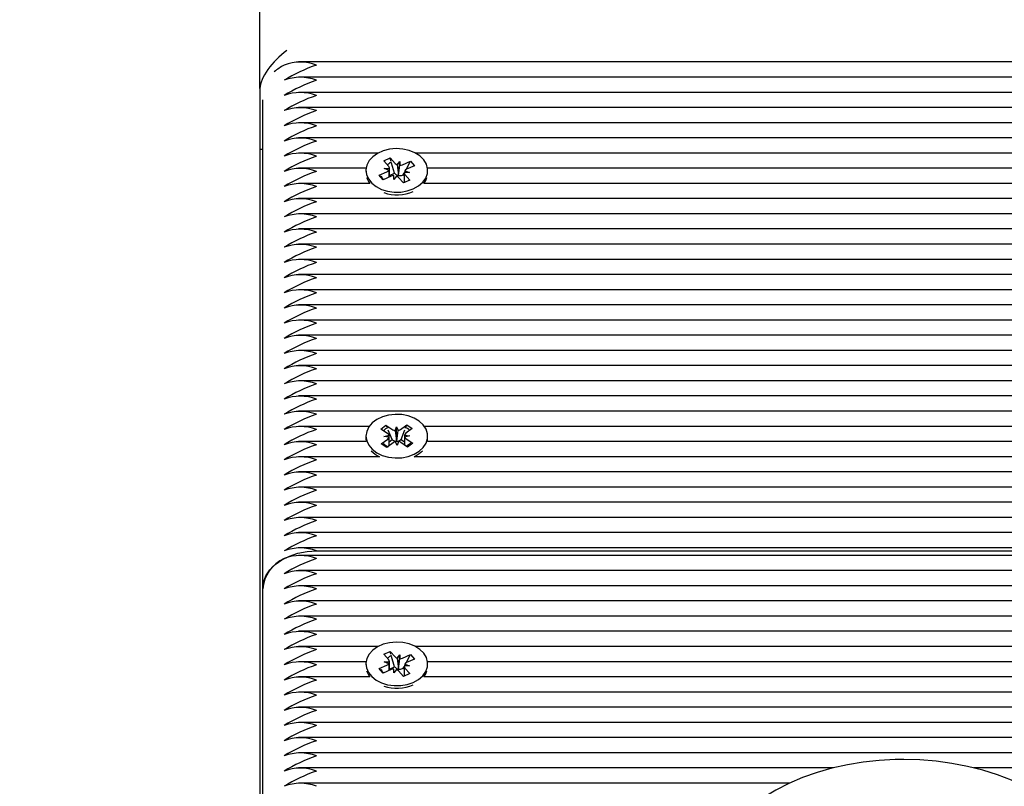
# Model space of a CAD drawing. Units: metres. Extents: x 1.92 to 9.34, y 2.03 to 7.86.
# Drawn here: x 4.57 to 4.75, y 5.76 to 5.91 of the extents above; entities that cross this region are included whole.
import ezdxf

# ---------------------------------------------------------------- set-up
doc = ezdxf.new("R2010")
doc.units = ezdxf.units.M
doc.header["$LTSCALE"] = 55
doc.header["$PDSIZE"] = -1
doc.linetypes.add('SLD-Сплошная', pattern=[0])
doc.layers.add('ПРИМЕЧАНИЯ', color=7, linetype='SLD-Сплошная')
doc.styles.add('SLDTEXTSTYLE3', font='isocpeui.ttf')
doc.dimstyles.new('SLDDIMSTYLE3', dxfattribs={"dimtxt": 0.165, "dimasz": 0.165, "dimexe": 0, "dimexo": 0.0625, "dimgap": 0.04125, "dimtad": 2, "dimrnd": 1e-09, "dimzin": 12, "dimdsep": 46, "dimtxsty": 'SLDTEXTSTYLE3', "dimsah": 1, "dimcen": 0.09, "dimadec": 0, "dimazin": 3, "dimtfac": 1, "dimtdec": 3, "dimtofl": 0, "dimtmove": 0, "dimatfit": 3, "dimfxl": 1, "dimfrac": 2, "dimtolj": 1, "dimtzin": 12, "dimarcsym": 0})

# ---------------------------------------------------------------- blocks, each defined once
blk = doc.blocks.new('_D_7')
at = {"layer": 'Defpoints', "color": 0, "transparency": 16777216}
for p in [(3.8370067158876, 6.363126101084677), (4.612283855430634, 6.363126101084677), (4.73702398214633, 4.143754552997553)]:
    blk.add_point(p, dxfattribs=at)
at = {"layer": 'ПРИМЕЧАНИЯ', "color": 0, "lineweight": -2, "transparency": 16777216}
for p, q in [((4.549783855430634, 6.363126101084677), (3.8370067158876, 6.363126101084677)), ((3.8370067158876, 4.308754552997553), (3.8370067158876, 6.198126101084677)), ((4.67452398214633, 4.143754552997553), (3.8370067158876, 4.143754552997553))]:
    blk.add_line(p, q, dxfattribs=at)
at = {"layer": 'ПРИМЕЧАНИЯ', "color": 0, "transparency": 16777216}
for points in [[(3.8095067158876, 6.198126101084677), (3.8645067158876, 6.198126101084677), (3.8370067158876, 6.363126101084677)], [(3.809506715887601, 4.308754552997553), (3.8645067158876, 4.308754552997553), (3.8370067158876, 4.143754552997553)]]:
    blk.add_solid(points, dxfattribs=at)
at = {"layer": 'ПРИМЕЧАНИЯ', "color": 0, "transparency": 16777216, "insert": (3.630756715887601, 5.253440327041108), "char_height": 0.165, "attachment_point": 2, "rotation": 90, "style": 'SLDTEXTSTYLE3'}
blk.add_mtext('\\A1;2.22м', dxfattribs=at)
blk = doc.blocks.new('_D_9')
at = {"layer": 'Defpoints', "color": 0, "transparency": 16777216}
for p in [(2.133568993913498, 7.863126101084667), (4.610819389336561, 7.863126101084667), (4.737023982146327, 2.643754552997542)]:
    blk.add_point(p, dxfattribs=at)
at = {"layer": 'ПРИМЕЧАНИЯ', "color": 0, "lineweight": -2, "transparency": 16777216}
for p, q in [((4.548319389336561, 7.863126101084667), (2.133568993913498, 7.863126101084667)), ((2.133568993913499, 2.808754552997542), (2.133568993913498, 7.698126101084667)), ((4.674523982146327, 2.643754552997542), (2.133568993913499, 2.643754552997542))]:
    blk.add_line(p, q, dxfattribs=at)
at = {"layer": 'ПРИМЕЧАНИЯ', "color": 0, "transparency": 16777216}
for points in [[(2.106068993913498, 7.698126101084667), (2.161068993913498, 7.698126101084667), (2.133568993913498, 7.863126101084667)], [(2.1060689939135, 2.808754552997542), (2.161068993913499, 2.808754552997542), (2.133568993913499, 2.643754552997542)]]:
    blk.add_solid(points, dxfattribs=at)
at = {"layer": 'ПРИМЕЧАНИЯ', "color": 0, "transparency": 16777216, "insert": (1.9273189939135, 5.253440327041093), "char_height": 0.165, "attachment_point": 2, "rotation": 90, "style": 'SLDTEXTSTYLE3'}
blk.add_mtext('\\A1;5.22м', dxfattribs=at)

msp = doc.modelspace()

# ---------------------------------------------------------------- linework, layer by layer
at = {"color": 7, "linetype": 'SLD-Сплошная', "lineweight": 25}
for p, q in [((4.61081938933657, 5.892849839063913), (4.61081938933657, 6.361661634990597)), ((4.978846026083296, 5.897798634536441), (4.617964570907552, 5.89779863453644)), ((4.977912050670021, 5.894970207411695), (4.617964570907551, 5.894970207411695)), ((4.61081938933657, 5.892849839063913), (4.61081938933657, 5.881536130564927)), ((4.977093767971019, 5.892141780286949), (4.617964570907552, 5.892141780286949)), ((4.611319389336571, 5.799632112295071), (4.611319389336571, 5.890728518720365)), ((4.977268378912154, 5.889313353162203), (4.617964570907549, 5.889313353162203)), ((4.975505398642351, 5.886484926037457), (4.617964570907551, 5.886484926037457)), ((4.973678390127636, 5.883656498912711), (4.617964570907551, 5.883656498912711)), ((4.61081938933657, 5.881536130564927), (4.61131938933657, 5.881536130564927)), ((4.610819389336571, 5.881536130564927), (4.610819389336571, 5.434057906421624)), ((4.63284280819212, 5.880828071787964), (4.61796457090755, 5.880828071787964)), ((4.63388318171833, 5.879386419906292), (4.635066251265493, 5.879915733823818)), ((4.635066251265493, 5.879915733823818), (4.635988587721627, 5.878884976708472)), ((4.635216748189588, 5.879402820828016), (4.635066251265493, 5.879915733823818)), ((4.972679275165647, 5.880828071787964), (4.639795970616236, 5.880828071787964)), ((4.630598710645568, 5.877999644663218), (4.61796457090755, 5.877999644663218)), ((4.634805518174463, 5.878355662790942), (4.63388318171833, 5.879386419906292)), ((4.633939342256003, 5.877968129387042), (4.634963500103373, 5.877997503726814)), ((4.634847059764158, 5.877631473832066), (4.633939342256003, 5.877968129387042)), ((4.635905921101639, 5.877054030345598), (4.63535113803093, 5.878944802854941)), ((4.636378660788392, 5.878630656906958), (4.636854763640084, 5.879272510112376)), ((4.636652983775562, 5.876714885203339), (4.636854763640084, 5.879272510112376)), ((4.636854763640084, 5.879272510112376), (4.636896305229782, 5.878548321153496)), ((4.637402818635756, 5.878660031246731), (4.6388605293278, 5.879312221609399)), ((4.638047616947094, 5.877770350957724), (4.6388605293278, 5.879312221609399)), ((4.639609092248718, 5.878475665109988), (4.638151381556677, 5.877823474747319)), ((4.6388605293278, 5.879312221609399), (4.639609092248718, 5.878475665109988)), ((4.972331043801153, 5.877999644663218), (4.642040068162788, 5.877999644663218)), ((4.630569389404178, 5.877589562634359), (4.630569389404178, 5.877413858225591)), ((4.633029686559638, 5.87670346015873), (4.634487397251678, 5.877355650521397)), ((4.633778249480557, 5.875866903659314), (4.633029686559638, 5.87670346015873)), ((4.633305072886916, 5.876427547915164), (4.633029686559638, 5.87670346015873)), ((4.635235960172596, 5.876519094021983), (4.633778249480557, 5.875866903659314)), ((4.634964342256004, 5.876397570191158), (4.634964342256004, 5.877632379147058)), ((4.634964342256004, 5.87663276112382), (4.635905921101639, 5.877054030345598)), ((4.635784015168271, 5.875906615156341), (4.635742473578576, 5.876630804115221)), ((4.636260118019964, 5.876548468361761), (4.635784015168271, 5.875906615156341)), ((4.635905921101639, 5.877054030345598), (4.635988587721624, 5.876961646263644)), ((4.636602409898963, 5.876646704547225), (4.636652983775562, 5.876714885203339)), ((4.637572527542865, 5.875263391444897), (4.636650191086728, 5.876294148560245)), ((4.636652983775562, 5.876714885203339), (4.636657396517942, 5.876637958457551)), ((4.637402818635756, 5.876736700801906), (4.637533469457406, 5.876795154929478)), ((4.637533469457406, 5.876795154929478), (4.637674753408071, 5.877063131629362)), ((4.637533469457406, 5.876795154929478), (4.637674436552354, 5.876637617151174)), ((4.637674436552354, 5.876875245641703), (4.637674436552354, 5.875308986276726)), ((4.638699436552353, 5.877210995881677), (4.637675278704983, 5.877181621541902)), ((4.637791719044199, 5.877547651436651), (4.638699436552353, 5.877210995881677)), ((4.637833260633896, 5.876823462477773), (4.638755597090027, 5.875792705362423)), ((4.642069389404178, 5.877413858225591), (4.642069389404178, 5.877589562634359)), ((4.631280611044551, 5.875171217538472), (4.61796457090755, 5.875171217538472)), ((4.633837976936505, 5.875893626157385), (4.633640061364749, 5.876091919696429)), ((4.638755597090027, 5.875792705362423), (4.637572527542865, 5.875263391444897)), ((4.972664362806452, 5.875171217538472), (4.641358167763806, 5.875171217538472)), ((4.973681835908054, 5.872342790413724), (4.617964570907549, 5.872342790413724)), ((4.975503839078843, 5.869514363288979), (4.61796457090755, 5.869514363288979)), ((4.978452279627628, 5.866685936164233), (4.617964570907551, 5.866685936164233)), ((4.983386603895474, 5.863857509039487), (4.617964570907551, 5.863857509039487)), ((4.982612755673132, 5.861029081914742), (4.617964570907552, 5.861029081914741)), ((4.981483636564469, 5.858200654789996), (4.617964570907553, 5.858200654789996)), ((4.981319389336572, 5.855372227665248), (4.617964570907552, 5.855372227665248)), ((4.981319389336572, 5.852543800540502), (4.617964570907551, 5.852543800540502)), ((4.981945371673779, 5.849715373415756), (4.617964570907551, 5.849715373415756)), ((4.935848832503678, 5.84688694629101), (4.617964570907551, 5.846886946291009)), ((4.935319389336571, 5.844058519166263), (4.617964570907549, 5.844058519166263)), ((4.935319389336571, 5.841230092041517), (4.617964570907552, 5.841230092041517)), ((4.935319389336571, 5.838401664916772), (4.61796457090755, 5.838401664916772)), ((4.935319389336571, 5.835573237792025), (4.61796457090755, 5.835573237792024)), ((4.935319389336571, 5.832744810667279), (4.61796457090755, 5.832744810667279)), ((4.631180674576951, 5.829916383542533), (4.617964570907551, 5.829916383542533)), ((4.633337614489778, 5.829415250402945), (4.634302730561203, 5.83013238043602)), ((4.634587222995038, 5.828574386685217), (4.633337614489778, 5.829415250402945)), ((4.634302730561203, 5.83013238043602), (4.635552339066463, 5.829291516718295)), ((4.634464592701492, 5.829749806454481), (4.634302730561203, 5.83013238043602)), ((4.635440339903086, 5.827443550703607), (4.634688703449169, 5.829220102961799)), ((4.636018266394311, 5.829112037129674), (4.636258941904468, 5.829816558349656)), ((4.636258941904468, 5.829816558349656), (4.636548682530742, 5.829121333432997)), ((4.636281724313642, 5.827243283672523), (4.636258941904468, 5.829816558349656)), ((4.637001462900347, 5.829316914691294), (4.638190623774066, 5.830200521339193)), ((4.637108044299572, 5.827472779614379), (4.637823321503508, 5.829275041268093)), ((4.639204798792827, 5.829518081220461), (4.638015637919107, 5.82863447457256)), ((4.638024087813212, 5.829780905874636), (4.638190623774066, 5.830200521339193)), ((4.638190623774066, 5.830200521339193), (4.639204798792827, 5.829518081220461)), ((4.935319389336571, 5.829916383542533), (4.64145810449507, 5.829916383542533)), ((4.630621186923033, 5.827087956417786), (4.61796457090755, 5.827087956417786)), ((4.630569389536011, 5.828092087984031), (4.630569389536011, 5.82763246857626)), ((4.630569389536012, 5.82763246857626), (4.630621186923033, 5.827087956417786)), ((4.633433980279194, 5.8266660947476), (4.634623141152912, 5.827549701395498)), ((4.634448155297957, 5.825983654628864), (4.633433980279194, 5.8266660947476)), ((4.63388062015703, 5.82804934505386), (4.634863816663072, 5.82825422261548)), ((4.63487696362131, 5.827879161768561), (4.63388062015703, 5.82804934505386)), ((4.635637316171673, 5.826867261276763), (4.634448155297957, 5.825983654628864)), ((4.634897498709089, 5.827040192252814), (4.635440339903086, 5.827443550703607)), ((4.635440339903086, 5.827443550703607), (4.635552339066461, 5.827368186273467)), ((4.636379837167554, 5.826367617618404), (4.636090096541281, 5.827062842535064)), ((4.636256158632808, 5.827168446126152), (4.636281724313642, 5.827243283672523)), ((4.636281724313642, 5.827243283672523), (4.6363125019211, 5.827169433623067)), ((4.636620512677712, 5.827072138838389), (4.636379837167554, 5.826367617618404)), ((4.637001462900346, 5.827393584246467), (4.637108044299572, 5.827472779614379)), ((4.638336048510822, 5.826051795532038), (4.637086440005559, 5.826892659249764)), ((4.637108044299572, 5.827472779614379), (4.637737977719125, 5.827048896330251)), ((4.637761815450713, 5.828305014199499), (4.638758158914992, 5.828134830914202)), ((4.638758158914992, 5.828134830914202), (4.63777496240895, 5.827929953352578)), ((4.638051556076986, 5.827609789282842), (4.639301164582244, 5.826768925565114)), ((4.639301164582244, 5.826768925565114), (4.638336048510822, 5.826051795532038)), ((4.935319389336571, 5.827087956417786), (4.64201759214899, 5.827087956417786)), ((4.642069389536011, 5.82763246857626), (4.642069389536011, 5.828092087984031)), ((4.640484751220213, 5.824829589517166), (4.641095326409578, 5.825368299083959)), ((4.633108616858997, 5.82425952929304), (4.617964570907551, 5.82425952929304)), ((4.935319389336571, 5.82425952929304), (4.639530162213027, 5.82425952929304)), ((4.935319389336571, 5.821431102168294), (4.61796457090755, 5.821431102168293)), ((4.935319389336571, 5.818602675043548), (4.617964570907553, 5.818602675043547)), ((4.935319389336571, 5.815774247918801), (4.617964570907552, 5.815774247918801)), ((4.935319389336571, 5.812945820794056), (4.617964570907552, 5.812945820794056)), ((4.935319389336571, 5.81011739366931), (4.61796457090755, 5.81011739366931)), ((4.935319389336571, 5.807288966544564), (4.617964088577938, 5.807288966544564)), ((4.621319389336572, 5.806703180106936), (4.935319389336571, 5.806703180106936)), ((4.935319389336571, 5.805874752982189), (4.61796457090755, 5.805874752982189)), ((4.935319389336571, 5.803046325857443), (4.617964570907552, 5.803046325857443)), ((4.611319389336571, 5.707708230740818), (4.611319389336571, 5.799632112295069)), ((4.935319389336571, 5.800217898732696), (4.617964570907551, 5.800217898732696)), ((4.935319389336571, 5.79738947160795), (4.617964570907553, 5.79738947160795)), ((4.935319389336571, 5.794561044483205), (4.617964570907551, 5.794561044483204)), ((4.935319389336571, 5.791732617358458), (4.617964570907551, 5.791732617358458)), ((4.632842808128744, 5.788904190233712), (4.617964570907551, 5.788904190233712)), ((4.935319389336571, 5.788904190233712), (4.639795970413497, 5.788904190233712)), ((4.633883181585272, 5.787462538314637), (4.635066251132435, 5.787991852232164)), ((4.634805518041405, 5.786431781199288), (4.633883181585272, 5.787462538314637)), ((4.635066251132435, 5.787991852232164), (4.635988587588569, 5.786961095116817)), ((4.635216748034384, 5.787478939311841), (4.635066251132435, 5.787991852232164)), ((4.635905920968581, 5.785130148753943), (4.635351137921487, 5.787020921182806)), ((4.636378660655335, 5.786706775315303), (4.636854763507027, 5.787348628520721)), ((4.636652983642504, 5.784791003611685), (4.636854763507027, 5.787348628520721)), ((4.636854763507027, 5.787348628520721), (4.636896305096725, 5.786624439561842)), ((4.637402818502699, 5.786736149655077), (4.638860529194742, 5.787388340017745)), ((4.638047616814037, 5.78584646936607), (4.638860529194742, 5.787388340017745)), ((4.63960909211566, 5.786551783518334), (4.638151381423619, 5.785899593155664)), ((4.638860529194742, 5.787388340017745), (4.63960909211566, 5.786551783518334)), ((4.630598710517872, 5.786075763108967), (4.617964570907553, 5.786075763108967)), ((4.630569389271121, 5.785665681042705), (4.630569389271121, 5.785489976671339)), ((4.633029686426581, 5.784779578567075), (4.634487397118621, 5.785431768929742)), ((4.633778249347499, 5.78394302206766), (4.633029686426581, 5.784779578567075)), ((4.633305072732313, 5.784503666345096), (4.633029686426581, 5.784779578567075)), ((4.635235960039538, 5.784595212430328), (4.633778249347499, 5.78394302206766)), ((4.633939342122946, 5.786044247795387), (4.634963499970316, 5.786073622135159)), ((4.634847059631101, 5.78570759224041), (4.633939342122946, 5.786044247795387)), ((4.634964342122946, 5.784473688599503), (4.634964342122946, 5.785708497555404)), ((4.634964342122946, 5.784708879532166), (4.635905920968581, 5.785130148753943)), ((4.635784015035214, 5.783982733564686), (4.635742473445518, 5.784706922523567)), ((4.636260117886907, 5.784624586770106), (4.635784015035214, 5.783982733564686)), ((4.635905920968581, 5.785130148753943), (4.635988587588566, 5.785037764671988)), ((4.636602409765906, 5.784722822955571), (4.636652983642504, 5.784791003611685)), ((4.637572527409808, 5.783339509853243), (4.636650190953672, 5.78437026696859)), ((4.636652983642504, 5.784791003611685), (4.636657396384884, 5.784714076865896)), ((4.637402818502699, 5.784812819210249), (4.637533469324349, 5.784871273337823)), ((4.637533469324349, 5.784871273337823), (4.637674753275014, 5.785139250037708)), ((4.637533469324349, 5.784871273337823), (4.637674436419297, 5.784713735559519)), ((4.637674436419297, 5.784951364050048), (4.637674436419297, 5.783385104685071)), ((4.638699436419296, 5.785287114290023), (4.637675278571926, 5.785257739950247)), ((4.637791718911141, 5.785623769844996), (4.638699436419296, 5.785287114290023)), ((4.637833260500838, 5.784899580886118), (4.638755596956971, 5.783868823770769)), ((4.93531938933657, 5.786075763108967), (4.642040068024368, 5.786075763108967)), ((4.64206938927112, 5.785489976671339), (4.64206938927112, 5.785665681042705)), ((4.631280610882415, 5.783247335984219), (4.617964570907553, 5.783247335984219)), ((4.633837976803447, 5.783969744565731), (4.633640061468569, 5.784168037867444)), ((4.638755596956971, 5.783868823770769), (4.637572527409808, 5.783339509853243)), ((4.93531938933657, 5.783247335984219), (4.641358167659826, 5.783247335984219)), ((4.93531938933657, 5.780418908859474), (4.617964570907551, 5.780418908859473)), ((4.93531938933657, 5.777590481734727), (4.617964570907552, 5.777590481734727)), ((4.93531938933657, 5.774762054609981), (4.617964570907551, 5.774762054609981)), ((4.93531938933657, 5.771933627485235), (4.61796457090755, 5.771933627485234)), ((4.93531938933657, 5.769105200360489), (4.617964570907551, 5.769105200360488)), ((4.717707282325618, 5.766276773235743), (4.617964570907551, 5.766276773235743)), ((4.93531938933657, 5.766276773235743), (4.743876574411305, 5.766276773235743)), ((4.709553442750112, 5.763448346110996), (4.617964570907551, 5.763448346110996))]:
    msp.add_line(p, q, dxfattribs=at)
at = {"color": 7, "linetype": 'SLD-Сплошная', "lineweight": 25, "flags": 128}
for points in [[(4.639393844257955, 5.874153705583193), (4.64036651424254, 5.874701372842923), (4.641149945167739, 5.875384088647308), (4.641707504674212, 5.876169929964117), (4.642013121899117, 5.877022151726781), (4.642052506520688, 5.87790090499285), (4.641823816957793, 5.878765100236268), (4.641337746480223, 5.879574328647937), (4.64061702320328, 5.88029075160672), (4.639695347346368, 5.880880869971312), (4.638615815448188, 5.881317090462853), (4.637428905220483, 5.881579015895984), (4.636190115266347, 5.881654398928559), (4.634957370027217, 5.881539714733758), (4.633788311300378, 5.881240325817069), (4.632737602972582, 5.880770231271488), (4.631854374997457, 5.880151412195494), (4.631179926133484, 5.879412803881313), (4.630745792859945, 5.878588942832812), (4.630572274766207, 5.877718351876961), (4.630667485365481, 5.876841738879265), (4.631026972715965, 5.876000093289212), (4.631633927588689, 5.87523276951917), (4.632459969448392, 5.874575646775805), (4.633466473495788, 5.874059451388261), (4.634606376720273, 5.873708320079147), (4.63582637851398, 5.873538671358223), (4.637069432948969, 5.87355843781113), (4.63827741618142, 5.873766695180496), (4.639393844257955, 5.874153705583193)], [(4.630696432025149, 5.876279987253134), (4.631026972715966, 5.87554047388144), (4.631280611044551, 5.875171217538472)], [(4.633700253597651, 5.875932634274072), (4.633602065373028, 5.876192467679073), (4.633493468081635, 5.876546844351809)], [(4.641358167763806, 5.875171217538472), (4.641707504674212, 5.875710310556345), (4.641942346783209, 5.876279987253134)], [(4.640484751220212, 5.825289208924938), (4.641239482167118, 5.825987903046658), (4.641764155050884, 5.826784986517417), (4.642034236750597, 5.827643188600015), (4.642037098546151, 5.828522380718893), (4.641772606623169, 5.829381452827726), (4.641253128330007, 5.830180235669493), (4.640502953894295, 5.830881379046298), (4.639557160638887, 5.831452098273106), (4.638459972805232, 5.831865707153179), (4.637262693676997, 5.832102865794979), (4.636021306695535, 5.832152484923999), (4.634793857736399, 5.832012244404913), (4.633637740948706, 5.831688701728527), (4.632607015068518, 5.831196985390799), (4.63174987569242, 5.830560087501174), (4.631106401705001, 5.829807788697113), (4.630706681234739, 5.828975265634573), (4.630569404766566, 5.828101446166674), (4.630700991195565, 5.827227189120556), (4.631095287686561, 5.826393373784027), (4.631733857373866, 5.825638988435506), (4.632586841448618, 5.82499930729545), (4.633614355323509, 5.824504241143012), (4.634768353591746, 5.824176938721257), (4.635994876576885, 5.824032704327651), (4.637236573427321, 5.824078282202137), (4.638435383778378, 5.82431154117396), (4.639535252590419, 5.824721574312846), (4.640484751220212, 5.825289208924938)], [(4.638908709099401, 5.826804845074308), (4.63862253246559, 5.826555992473818), (4.63811678473231, 5.826199338506647)], [(4.64201759214899, 5.827087956417786), (4.642034236750598, 5.827183569192242), (4.642069389536012, 5.82763246857626)], [(4.639530162213027, 5.82425952929304), (4.63953525259042, 5.824261954905072), (4.640484751220213, 5.824829589517166)], [(4.611319389336571, 5.799632112295071), (4.611471311806449, 5.800859990334761), (4.611922463128712, 5.802050559921551), (4.612659135298727, 5.803167646201004), (4.613658944905381, 5.804177307071792), (4.614891513239706, 5.805048864499268), (4.616319389336572, 5.805755836652029), (4.617899187903315, 5.806276742538959), (4.619582907559902, 5.806595754698272), (4.621319389336572, 5.806703180106936)], [(4.639393844124898, 5.782229823991539), (4.640366514109483, 5.782777491251267), (4.641149945034681, 5.783460207055652), (4.641707504541154, 5.784246048372463), (4.642013121766059, 5.785098270135125), (4.64205250638763, 5.785977023401196), (4.641823816824735, 5.786841218644613), (4.641337746347165, 5.787650447056282), (4.640617023070223, 5.788366870015065), (4.639695347213311, 5.788956988379657), (4.638615815315131, 5.789393208871198), (4.637428905087425, 5.789655134304328), (4.636190115133289, 5.789730517336904), (4.63495736989416, 5.789615833142104), (4.63378831116732, 5.789316444225414), (4.632737602839524, 5.788846349679833), (4.6318543748644, 5.788227530603839), (4.631179926000426, 5.787488922289658), (4.630745792726888, 5.786665061241156), (4.630572274633149, 5.785794470285306), (4.630667485232424, 5.784917857287611), (4.631026972582907, 5.784076211697558), (4.631633927455633, 5.783308887927515), (4.632459969315335, 5.782651765184151), (4.633466473362731, 5.782135569796607), (4.634606376587215, 5.781784438487492), (4.635826378380922, 5.781614789766569), (4.637069432815911, 5.781634556219474), (4.638277416048362, 5.781842813588842), (4.639393844124898, 5.782229823991539)], [(4.633700253614879, 5.784008752674235), (4.633602065373029, 5.784268586124821), (4.63349346805831, 5.784622962873676)], [(4.630696431907129, 5.784356105611738), (4.631026972582908, 5.783616592289785), (4.631280610882415, 5.783247335984219)], [(4.641358167659826, 5.783247335984219), (4.641707504541155, 5.78378642896469), (4.641942346635113, 5.784356105611738)], [(4.753923087681294, 5.722452585753674), (4.755228362835938, 5.72314172130932), (4.757475551003436, 5.72454502907885), (4.759551361652502, 5.726076651094296), (4.761438880692169, 5.72772770468243), (4.76312189066993, 5.729487217672552), (4.764585406908267, 5.731341696145805), (4.76581669736069, 5.733275204993808), (4.766806327457621, 5.735270047546976), (4.767548784243449, 5.737307958477932), (4.768042346869537, 5.739371419507143), (4.768288232966218, 5.741444636160078), (4.768289377310601, 5.743513926140793), (4.768049272316474, 5.74556754431382), (4.767572034778506, 5.747592216143869), (4.766861242442943, 5.749578766461834), (4.765919874689266, 5.751518110189119), (4.764751025469479, 5.753400393764611), (4.763358977727566, 5.755214530292478), (4.761750272837237, 5.756948270970766), (4.759934373904387, 5.758588791215697), (4.757923695766435, 5.760123549053424), (4.755733080911703, 5.761541072978889), (4.753379026006819, 5.762831435153784), (4.7508789913639, 5.763986360942725), (4.748251523861431, 5.76499889820433), (4.745514458605101, 5.765863840799499), (4.742685761250345, 5.7665769931057), (4.739783524153107, 5.767135029643158), (4.736825968389179, 5.767535410570156), (4.733831429652076, 5.767776337052545), (4.730819389336571, 5.767856729595258), (4.729209389244808, 5.767833787886796), (4.726204219432207, 5.767667557887528), (4.723226814207623, 5.767341227011253), (4.720295934355089, 5.766856222423937), (4.717429512369869, 5.766214596638219), (4.714645203999902, 5.765419018226761), (4.711960373069857, 5.764472754905731), (4.709392111194282, 5.763379682110503), (4.706957295547481, 5.762144342226502), (4.704672675148919, 5.760772088626436), (4.702555345766657, 5.759269656228732), (4.700622432097439, 5.757645565123522), (4.698890323022319, 5.755910237502323), (4.697374373356743, 5.75407656685498), (4.696087939798018, 5.752159956551761), (4.695041304633456, 5.750177784752063), (4.694240914169799, 5.748148305398472), (4.693689319872616, 5.746089317054372), (4.693385886410349, 5.744017073894069), (4.693327967359915, 5.741945753679651), (4.693512112615553, 5.739887513683548), (4.693934360541807, 5.737855239649557), (4.694590929188172, 5.735858993139048), (4.695478744584038, 5.733907790700209), (4.696594827342998, 5.732011247688821), (4.697935274752963, 5.73018014852291), (4.699494152422918, 5.728426506841799), (4.701262706086992, 5.726763085144608), (4.703229179268387, 5.725202569718917), (4.705379230234127, 5.723756737957621), (4.7076966784849, 5.722435900470444), (4.707723197261078, 5.722423141806182)]]:
    msp.add_lwpolyline(points, dxfattribs=at)
at = {"color": 7, "linetype": 'SLD-Сплошная', "lineweight": 25}
for centre, radius, start, end in [((4.619557994587896, 5.889089812549909), 0.009162394938297843, 117.555582245435, 131.5165216360836), ((4.61831938933657, 5.889361201098342), 0.008405257915139902, 69.08887125385077, 110.9111287461358), ((4.631592583768373, 5.867641937164241), 0.03130458907786635, 109.1576764240456, 121.3211272173195), ((4.618319389336573, 5.886532773973118), 0.008405257915586708, 69.08887125503814, 110.911128744998), ((4.631592583769572, 5.864813510036961), 0.03130458908065434, 109.1576764245961, 121.3211272167833), ((4.618319389336571, 5.883704346847729), 0.008405257916186761, 69.08887125658917, 110.9111287434221), ((4.631592583766852, 5.861985082917969), 0.03130458907432473, 109.1576764233511, 121.3211272180084), ((4.618319389336571, 5.880875919722981), 0.008405257916188933, 69.08887125659001, 110.9111287434256), ((4.631592583769213, 5.859156655788226), 0.03130458907982017, 109.1576764244293, 121.321127216944), ((4.618319389336571, 5.878047492598728), 0.00840525791572712, 69.08887125538637, 110.9111287446193), ((4.631592583766814, 5.856328228668552), 0.03130458907424036, 109.1576764233294, 121.3211272180183), ((4.618319389336571, 5.875219065473971), 0.008405257915737905, 69.0888712554088, 110.9111287445855), ((4.631592583768014, 5.853499801541269), 0.03130458907703109, 109.1576764238798, 121.321127217481), ((4.618319389336571, 5.872390638349711), 0.008405257915283241, 69.08887125422461, 110.9111287457697), ((4.631592583766843, 5.850671374419004), 0.0313045890743034, 109.1576764233465, 121.3211272180109), ((4.618319389336571, 5.869562211224974), 0.008405257915275775, 69.08887125421082, 110.9111287457948), ((4.63574632624309, 5.877735187409846), 0.001456374456850845, 105.3934384184176, 143.2021398250078), ((4.634375737359204, 5.877952166916575), 0.0005895086681261405, 4.410749961285877, 43.19325683182217), ((4.636700966843717, 5.879551311490178), 0.00097544146667166, 223.0872273646293, 250.705687557008), ((4.636866050811189, 5.8798896659859), 0.001341685987577523, 271.2921037049483, 293.5825318273319), ((4.631592583766879, 5.847842947294176), 0.03130458907439319, 109.1576764233578, 121.321127217987), ((4.63413648460088, 5.87818563090227), 0.0009011143773818545, 292.9184625536675, 322.0503593919857), ((4.635772727997151, 5.875289459282899), 0.001341685987494771, 91.29210370426782, 113.5825318283011), ((4.636761070403573, 5.877711575582022), 0.001076625968697691, 224.1512691516482, 261.525555485842), ((4.635937811964606, 5.875627813778505), 0.0009754414667168956, 43.08722736475519, 70.7056875559906), ((4.636855140339281, 5.878008185941465), 0.001384422614865617, 261.7880787819064, 293.3034317727596), ((4.63826304144914, 5.877226958352138), 0.0005895086681148277, 184.4107499611876, 223.1932568327016), ((4.638502294207496, 5.876993494366423), 0.0009011143774113098, 112.9184625543952, 142.0503593915118), ((4.618319389336571, 5.866733784099729), 0.008405257915741737, 69.08887125541744, 110.9111287445748), ((4.631592583766843, 5.845014520169514), 0.03130458907430188, 109.157676423347, 121.3211272180126), ((4.636312253164141, 5.880849612328479), 0.007790876600009841, 251.7280204063767, 293.2995587513835), ((4.618319389336571, 5.863905356975477), 0.008405257915279922, 69.08887125422163, 110.911128745784), ((4.631592583766786, 5.842186093044895), 0.03130458907416231, 109.1576764233256, 121.3211272180462), ((4.618319389336573, 5.861076929850737), 0.00840525791527309, 69.08887125421565, 110.9111287458148), ((4.631592583767985, 5.83935766591759), 0.0313045890769726, 109.1576764238601, 121.3211272174834), ((4.618319389336571, 5.85824850272534), 0.008405257915882269, 69.08887125578481, 110.9111287442152), ((4.631592583767662, 5.836529238793543), 0.0313045890762067, 109.1576764237205, 121.321127217646), ((4.618319389336573, 5.855420075600599), 0.008405257915876659, 69.08887125578315, 110.9111287442438), ((4.631592583767641, 5.833700811668845), 0.03130458907615356, 109.157676423713, 121.3211272176591), ((4.618319389336573, 5.852591648475854), 0.008405257915875436, 69.08887125577883, 110.911128744246), ((4.63159258376761, 5.830872384544152), 0.03130458907609262, 109.1576764236918, 121.3211272176604), ((4.618319389336571, 5.849763221351584), 0.008405257915430411, 69.08887125460143, 110.9111287453873), ((4.631592583766412, 5.828043957421939), 0.03130458907330619, 109.1576764231417, 121.3211272181971), ((4.618319389336571, 5.846934794226354), 0.008405257915882269, 69.08887125578481, 110.9111287442152), ((4.631592583766462, 5.825215530297096), 0.03130458907341563, 109.1576764231711, 121.3211272181833), ((4.618319389336571, 5.844106367102099), 0.008405257915424286, 69.08887125459196, 110.911128745408), ((4.631592583766506, 5.822387103172258), 0.0313045890735164, 109.1576764231909, 121.3211272181643), ((4.618319389336573, 5.841277939976865), 0.008405257915880414, 69.08887125579179, 110.911128744233), ((4.631592583767684, 5.81955867604502), 0.03130458907625811, 109.1576764237311, 121.3211272176359), ((4.618319389336573, 5.838449512852281), 0.008405257915728583, 69.088871255402, 110.9111287446284), ((4.631592583768077, 5.816730248919434), 0.03130458907717996, 109.1576764239072, 121.3211272174503), ((4.618319389336571, 5.83562108572752), 0.008405257915742884, 69.08887125542176, 110.9111287445726), ((4.631592583769257, 5.813901821792186), 0.03130458907993094, 109.1576764244452, 121.3211272169154), ((4.618319389336571, 5.832792658603259), 0.008405257915288733, 69.08887125423192, 110.9111287457546), ((4.631592583766921, 5.811073394672382), 0.03130458907449379, 109.1576764233729, 121.3211272179644), ((4.618319389336571, 5.829964231478033), 0.008405257915737905, 69.0888712554088, 110.9111287445855), ((4.631592583768056, 5.808244967545241), 0.03130458907712989, 109.1576764238997, 121.3211272174623), ((4.618319389336571, 5.827135804353777), 0.008405257915279922, 69.08887125421596, 110.9111287457784), ((4.631592583767978, 5.805416540420666), 0.03130458907694252, 109.157676423867, 121.321127217504), ((4.618319389336573, 5.82430737722855), 0.008405257915727753, 69.08887125539984, 110.9111287446306), ((4.631592583768056, 5.802588113295748), 0.03130458907712989, 109.1576764238997, 121.3211272174623), ((4.618319389336571, 5.821478950104281), 0.008405257915281582, 69.0888712542203, 110.9111287457741), ((4.631592583765642, 5.79975968617611), 0.03130458907151144, 109.1576764227945, 121.3211272185477), ((4.63496461316473, 5.828333242609824), 0.001337963563784167, 101.7548388111119, 146.5181765354179), ((4.634191097370002, 5.827952610530985), 0.0007372388329317518, 24.14896467141184, 57.49930991639978), ((4.636206630636938, 5.830295540215705), 0.001198399199993511, 236.9089360308428, 260.9567558965999), ((4.636327343541569, 5.830255639435042), 0.001155699378906232, 281.0414748839299, 305.6829779496887), ((4.638419467589447, 5.828060851610199), 0.0007015138670016237, 125.1454857166576, 159.6318493702678), ((4.63769029152262, 5.828357758622723), 0.001311189512492354, 37.84077037209765, 84.85564678921713), ((4.618319389336571, 5.818650522979539), 0.008405257915279093, 69.0888712542138, 110.9111287457805), ((4.636286097870444, 5.829266571675197), 0.003540743096111631, 225.7819056913026, 243.34106227781), ((4.634219311482593, 5.828123324357851), 0.0007015138669808968, 305.1454857155931, 339.6318493704865), ((4.636238408124215, 5.828445785220878), 0.001277462423505963, 237.5165374547778, 270.7961580221898), ((4.63631143553043, 5.825928536533078), 0.001155699378843403, 101.0414748833705, 125.6829779507246), ((4.636289601015376, 5.828410711441792), 0.001241489055425431, 271.0569562919736, 304.9872128128146), ((4.636432148435046, 5.82588863575228), 0.001198399200076869, 56.9089360312596, 80.9567558953413), ((4.638447681702011, 5.828231565437068), 0.0007372388329202933, 204.1489646712824, 237.4993099169349), ((4.631592583766843, 5.796931259048827), 0.0313045890743034, 109.157676423346, 121.3211272180109), ((4.635290407755541, 5.828998489304737), 0.005217082854307863, 224.09320265485, 245.2789191971779), ((4.618319389336571, 5.815822095854796), 0.008405257915275775, 69.08887125421082, 110.9111287457948), ((4.631592583766879, 5.794102831924), 0.03130458907439167, 109.1576764233588, 121.3211272179887), ((4.618319389336571, 5.812993668730042), 0.008405257915283754, 69.08887125422461, 110.9111287457676), ((4.631592583765721, 5.7912744048017), 0.03130458907170003, 109.1576764228262, 121.3211272185051), ((4.61831938933657, 5.810165241605136), 0.00840525791543278, 69.08887125460011, 110.9111287453729), ((4.631592583766497, 5.788445977675312), 0.03130458907350572, 109.1576764231803, 121.3211272181572), ((4.618319389336571, 5.807336814480396), 0.008405257915426775, 69.08887125459844, 110.9111287454016), ((4.631592583768831, 5.785617550545631), 0.03130458907893358, 109.1576764242513, 121.3211272171133), ((4.618319389336571, 5.804508387355656), 0.008405257915419307, 69.088871254579, 110.911128745421), ((4.631592583766434, 5.782789123425954), 0.03130458907335761, 109.1576764231529, 121.321127218187), ((4.618319389336571, 5.801679960230905), 0.008405257915425115, 69.08887125459414, 110.9111287454059), ((4.631592583767633, 5.779960696298674), 0.03130458907614507, 109.1576764237029, 121.3211272176517), ((4.618319389336571, 5.798845486605198), 0.008410906441475362, 69.10357250150194, 110.8964274984981), ((4.618001675381277, 5.799149663206149), 0.006699679388349994, 113.6007081865199, 175.8705124479719), ((4.618319389336571, 5.797437319543611), 0.008405257915587733, 69.08887125501766, 110.9111287449767), ((4.63159258376725, 5.77571805561236), 0.03130458907525843, 109.157676423527, 121.3211272178188), ((4.618319389336571, 5.794608892418856), 0.00840525791559603, 69.08887125503928, 110.9111287449551), ((4.631592583769627, 5.77288962848259), 0.03130458908078463, 109.1576764246183, 121.3211272167562), ((4.618319389336571, 5.79178046529396), 0.008405257915735416, 69.08887125540232, 110.911128744592), ((4.631592583765674, 5.77006120136622), 0.03130458907157389, 109.1576764228152, 121.3211272185447), ((4.618319389336573, 5.788952038169216), 0.008405257915733561, 69.0888712554093, 110.9111287446155), ((4.631592583768076, 5.767232774236372), 0.03130458907718177, 109.1576764239026, 121.3211272174464), ((4.618319389336571, 5.786123611044463), 0.008405257915740394, 69.08887125541528, 110.9111287445847), ((4.631592583768077, 5.764404347111625), 0.031304589077183, 109.1576764239036, 121.3211272174469), ((4.618319389336571, 5.783295183919717), 0.008405257915740394, 69.08887125541528, 110.9111287445847), ((4.631592583768055, 5.761575919986927), 0.03130458907712922, 109.1576764238945, 121.3211272174595), ((4.618319389336571, 5.780466756794484), 0.00840525791619423, 69.08887125659732, 110.9111287434027), ((4.631592583769183, 5.758747492859785), 0.03130458907976165, 109.1576764244065, 121.3211272169441), ((4.635746326180149, 5.785811305907609), 0.001456374373272959, 105.3934411862626, 143.2021449764554), ((4.634375737226149, 5.786028285324922), 0.0005895086681236831, 4.410749961120379, 43.19325683193649), ((4.636700966710653, 5.787627429898511), 0.0009754414666589593, 223.0872273643453, 250.7056875572443), ((4.636866050678139, 5.787965784394213), 0.001341685987544737, 271.2921037046758, 293.5825318276152), ((4.618319389336571, 5.777638329670715), 0.008405257915281069, 69.08887125421246, 110.9111287457762), ((4.631592583766812, 5.755919065740058), 0.03130458907424223, 109.1576764233227, 121.321127218013), ((4.63413648446781, 5.786261749310635), 0.0009011143774055707, 292.9184625539939, 322.0503593914379), ((4.6357727278641, 5.783365577691231), 0.001341685987509159, 91.2921037045954, 113.5825318284015), ((4.636761070270515, 5.785787693990375), 0.001076625968703579, 224.1512691519873, 261.5255554859843), ((4.635937811831545, 5.783703932186839), 0.0009754414667286329, 43.08722736511041, 70.70568755595126), ((4.636855140206222, 5.786084304349836), 0.001384422614891735, 261.7880787821367, 293.30343177241), ((4.638263041316075, 5.785303076760479), 0.0005895086681056969, 184.4107499608236, 223.1932568328596), ((4.638502294074425, 5.785069612774784), 0.0009011143773923733, 112.9184625540629, 142.050359391862), ((4.618319389336571, 5.774809902545329), 0.00840525791587895, 69.08887125577617, 110.9111287442238), ((4.63159258376645, 5.75309063861609), 0.03130458907338944, 109.1576764231635, 121.3211272181858), ((4.636312253030197, 5.788925730744134), 0.007790876607073871, 251.7280215872244, 293.2995587360957), ((4.618319389336571, 5.771981475420739), 0.008405257915732926, 69.08887125539583, 110.9111287446042), ((4.631592583766792, 5.750262211490621), 0.0313045890741848, 109.1576764233199, 121.3211272180326), ((4.618319389336573, 5.7691530482955), 0.008405257916194033, 69.08887125660864, 110.9111287434162), ((4.631592583766898, 5.74743378436565), 0.03130458907443293, 109.1576764233687, 121.3211272179846), ((4.618319389336571, 5.766324621171239), 0.008405257915741223, 69.08887125541744, 110.9111287445826), ((4.631592583768055, 5.744605357238449), 0.03130458907713124, 109.1576764238935, 121.321127217457), ((4.618319389336571, 5.763496194046493), 0.008405257915741223, 69.08887125541744, 110.9111287445826), ((4.631592583768019, 5.741776930113786), 0.03130458907704069, 109.1576764238822, 121.3211272174817), ((4.618319389336573, 5.76066776692175), 0.00840525791573771, 69.0888712554201, 110.9111287446047), ((4.631592583768055, 5.738948502988957), 0.03130458907713048, 109.157676423894, 121.3211272174578), ((4.618319389336571, 5.757839339797005), 0.008405257915736245, 69.08887125540448, 110.9111287445955), ((4.631592583768055, 5.736120075864211), 0.03130458907713048, 109.157676423894, 121.3211272174578), ((4.618319389336571, 5.755010912672108), 0.008405257915876974, 69.08887125576186, 110.9111287442225)]:
    msp.add_arc(centre, radius, start, end, dxfattribs=at)
for centre, major_axis, ratio, start_param, end_param in [((4.615819389336571, 5.896385372969846), (0.004619397662556146, 0.004619397662556146), 0.4142135623729572, 1.17809724509629, 2.748893571890894), ((4.633939342256003, 5.877968129387042), (-3.870221385593453e-05, 0.009008559954838624), 0.1136995347144514, 4.536169563390478, 4.715161228678395), ((4.636854763640084, 5.879272510112376), (-0.0008732461558151883, 0.00864467047717099), 0.0620865706060845, 1.638840054590939, 1.873143005559655), ((4.636854763640084, 5.879272510112376), (0.00101693168155137, 0.008345165551298273), 0.01538073758658509, 4.393071709532387, 4.627374660498349), ((4.633939342256003, 5.877968129387042), (-0.000522547917030991, 0.007649645169225393), 0.115273130418974, 4.494681832398617, 4.660492669252116), ((4.635784015168271, 5.875906615156341), (-0.001023903565215534, 0.008286652654343918), 0.005719697047415722, 4.718392989092759, 4.799186073592878), ((4.638699436552353, 5.877210995881677), (4.63711805620548e-05, 0.007560189678007312), 0.1354397953190993, 1.575512465784072, 1.616051949161135), ((4.638699436552353, 5.877210995881677), (0.0004463224825999036, 0.008932404713243969), 0.1033008388966112, 1.538260212256893, 1.57086843510718), ((4.636258941904468, 5.829816558349656), (-0.0009742969115462684, 0.008483732059795912), 0.03752916578204279, 1.649625150009566, 1.883928100978186), ((4.636258941904468, 5.829816558349656), (0.000958031504772805, 0.008517523337286725), 0.04278452798665036, 4.401185445304368, 4.63548839627166), ((4.63388062015703, 5.82804934505386), (-0.0002705175276567218, 0.008981836679739175), 0.110073067678387, 4.690161719717453, 4.731885841363322), ((4.63388062015703, 5.82804934505386), (-0.0002675389885480329, 0.007581632813894681), 0.1305086269306206, 4.478102180742416, 4.685335220464544), ((4.638758158914992, 5.828134830914202), (0.0002245518468582119, 0.008990421570107543), 0.1112406933494246, 1.554644297287047, 1.761280530047198), ((4.638758158914992, 5.828134830914202), (0.0003214562502149578, 0.007591752368909965), 0.1282034298976865, 1.603214508459798, 1.79938389775106), ((4.636854763507027, 5.787348628520721), (-0.000873246155815188, 0.008644670477171879), 0.06208657060598675, 1.638840054590955, 1.873143005559175), ((4.636854763507027, 5.787348628520721), (0.001016931681550481, 0.008345165551298273), 0.01538073758670294, 4.393071709529428, 4.627374660497685), ((4.633939342122946, 5.786044247795387), (-0.000522547917030991, 0.007649645169225393), 0.1152731304190895, 4.494681832398197, 4.6604926692519), ((4.633939342122946, 5.786044247795387), (-3.870221385593453e-05, 0.009008559954838624), 0.11369953471455, 4.536169563390329, 4.7151612286783), ((4.635784015035214, 5.783982733564686), (-0.001023903565216422, 0.008286652654344806), 0.005719697047415043, 4.718392989092849, 4.799186073592745), ((4.638699436419296, 5.785287114290023), (4.637118056294298e-05, 0.007560189678007313), 0.1354397953190999, 1.575512465784202, 1.61605194916127), ((4.638699436419296, 5.785287114290023), (0.0004463224825990153, 0.008932404713243967), 0.1033008388966117, 1.538260212257015, 1.570868435107269)]:
    msp.add_ellipse(centre, major_axis=major_axis, ratio=ratio, start_param=start_param, end_param=end_param, dxfattribs=at)

# ---------------------------------------------------------------- dimensions: what is measured, and where the dimension line sits
at = {"layer": 'ПРИМЕЧАНИЯ', "color": 251, "true_color": 0x636466}
dim = msp.add_linear_dim(base=(2.133568993913498, 7.863126101084667), p1=(4.737023982146325, 2.643754552997541), p2=(4.61081938933656, 7.863126101084664), angle=90.0000000000002, dimstyle='SLDDIMSTYLE3', override={"dimpost": '<>м'}, dxfattribs=at)
dim.commit()
dim.dimension.update_dxf_attribs({"geometry": '_D_9', "text_midpoint": (2.1335689939135, 5.253440327041093), "dimtype": 160})
at = {"layer": 'ПРИМЕЧАНИЯ', "color": 7}
dim = msp.add_linear_dim(base=(3.8370067158876, 6.363126101084677), p1=(4.737023982146328, 4.143754552997551), p2=(4.612283855430632, 6.363126101084673), angle=90.0000000000002, dimstyle='SLDDIMSTYLE3', override={"dimpost": '<>м'}, dxfattribs=at)
dim.commit()
dim.dimension.update_dxf_attribs({"geometry": '_D_7', "text_midpoint": (3.837006715887601, 5.253440327041108), "dimtype": 160})

doc.saveas('drawing.dxf')
